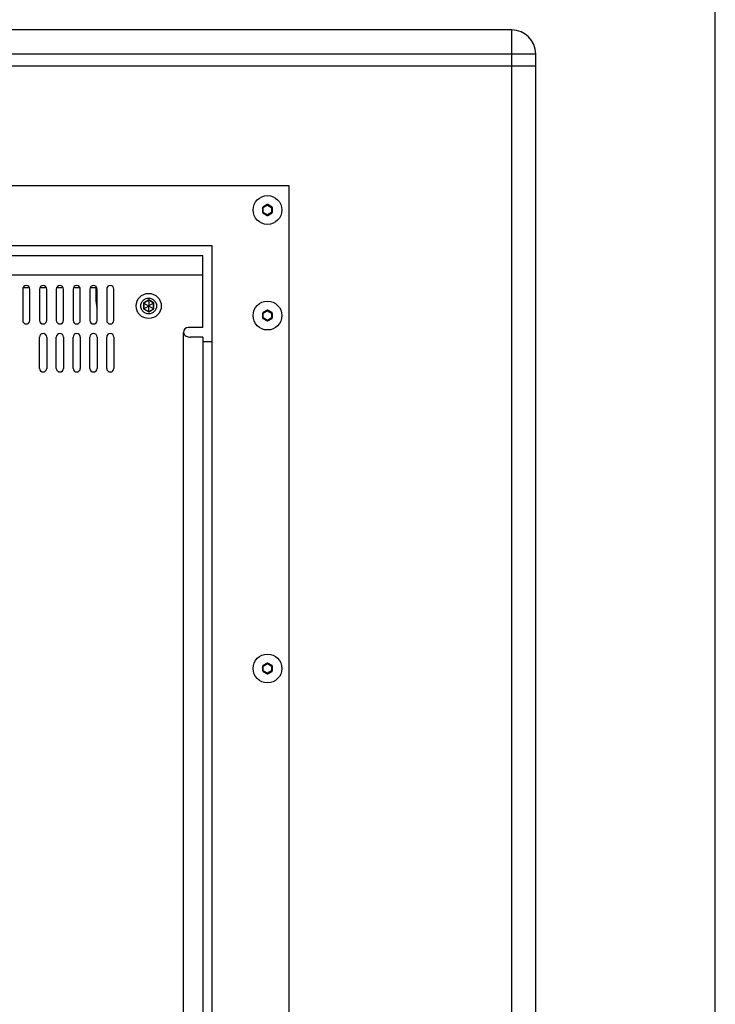
# Paper-space layout '13000546_1' of a CAD drawing. Units: millimetres. Extents: x 0 to 297, y 0 to 210.
# Drawn here: x 271 to 297, y 103 to 140 of the extents above; entities that cross this region are included whole.
import ezdxf

# ---------------------------------------------------------------- set-up
doc = ezdxf.new("R2010")
doc.units = ezdxf.units.MM
doc.header["$LTSCALE"] = 16.335
doc.layers.get('0').update_dxf_attribs({"linetype": 'CONTINUOUS'})

psp = doc.layouts.new('13000546_1')

# ---------------------------------------------------------------- linework, layer by layer
at = {"color": 7, "linetype": 'CONTINUOUS'}
for p, q in [((297, 0), (297, 210)), ((289.36346, 139.23379), (240.98846, 139.23379)), ((290.26346, 77.13379), (290.26346, 138.33379)), ((240.08846, 137.88379), (290.26346, 137.88379)), ((281.01596, 133.38379), (249.33596, 133.38379)), ((281.01596, 82.08379), (281.01596, 133.38379)), ((280.02596, 132.57736), (280.02596, 132.39022)), ((280.19699, 132.68646), (280.03492, 132.59289)), ((280.37699, 132.59289), (280.21492, 132.68646)), ((280.38596, 132.39022), (280.38596, 132.57736)), ((280.03492, 132.37469), (280.19699, 132.28112)), ((280.21492, 132.28112), (280.37699, 132.37469)), ((278.13596, 131.13379), (252.21596, 131.13379)), ((278.13596, 84.33379), (278.13596, 131.13379)), ((252.57596, 130.77379), (277.77596, 130.77379)), ((277.77596, 128.07379), (277.77596, 130.77379)), ((271.04453, 129.58129), (271.27738, 129.58129)), ((271.67453, 129.58129), (271.90738, 129.58129)), ((272.30453, 129.58129), (272.53738, 129.58129)), ((272.93453, 129.58129), (273.16738, 129.58129)), ((273.56453, 129.58129), (273.77096, 129.58129)), ((273.77096, 129.58129), (273.77096, 129.17629)), ((271.02596, 129.51379), (271.02596, 128.34379)), ((271.29596, 128.34379), (271.29596, 129.51379)), ((271.65596, 129.51379), (271.65596, 128.34379)), ((271.92596, 128.34379), (271.92596, 129.51379)), ((272.28596, 129.51379), (272.28596, 128.34379)), ((272.55596, 128.34379), (272.55596, 129.51379)), ((272.91596, 129.51379), (272.91596, 128.34379)), ((273.18596, 128.34379), (273.18596, 129.51379)), ((273.54596, 129.51379), (273.54596, 128.34379)), ((273.81596, 128.34379), (273.81596, 129.51379)), ((274.17596, 129.51379), (274.17596, 128.34379)), ((274.44596, 128.34379), (274.44596, 129.51379)), ((275.55642, 128.9961), (275.56668, 128.99018)), ((275.75096, 129.09657), (275.56668, 128.99018)), ((275.56668, 128.99018), (275.56668, 128.7774)), ((275.56668, 128.99018), (275.74871, 128.88509)), ((275.56668, 128.7774), (275.74871, 128.88249)), ((275.75096, 128.88639), (275.74871, 128.88509)), ((275.74871, 128.88509), (275.74871, 128.88249)), ((275.74871, 128.88249), (275.75096, 128.88119)), ((275.75096, 129.10842), (275.75096, 129.09657)), ((275.75096, 129.09657), (275.75096, 128.88639)), ((275.93523, 128.99018), (275.75096, 129.09657)), ((275.75321, 128.88509), (275.75096, 128.88639)), ((275.75096, 128.88119), (275.75321, 128.88249)), ((275.75096, 128.67101), (275.75096, 128.88119)), ((275.93523, 128.99018), (275.75321, 128.88509)), ((275.75321, 128.88249), (275.75321, 128.88509)), ((275.93523, 128.7774), (275.75321, 128.88249)), ((275.94549, 128.9961), (275.93523, 128.99018)), ((275.93523, 128.7774), (275.93523, 128.99018)), ((275.55642, 128.77147), (275.56668, 128.7774)), ((275.56668, 128.7774), (275.75096, 128.67101)), ((275.75096, 128.67101), (275.93523, 128.7774)), ((275.75096, 128.65916), (275.75096, 128.67101)), ((275.94549, 128.77147), (275.93523, 128.7774)), ((280.02596, 128.61736), (280.02596, 128.43022)), ((280.19699, 128.72646), (280.03492, 128.63289)), ((280.37699, 128.63289), (280.21492, 128.72646)), ((280.38596, 128.43022), (280.38596, 128.61736)), ((280.03492, 128.41469), (280.19699, 128.32112)), ((280.21492, 128.32112), (280.37699, 128.41469)), ((277.77596, 128.07379), (277.23596, 128.07379)), ((271.65596, 126.54379), (271.65596, 127.71379)), ((271.92596, 127.71379), (271.92596, 126.54379)), ((272.28596, 126.54379), (272.28596, 127.71379)), ((272.55596, 127.71379), (272.55596, 126.54379)), ((272.91596, 126.54379), (272.91596, 127.71379)), ((273.18596, 127.71379), (273.18596, 126.54379)), ((273.54596, 126.54379), (273.54596, 127.71379)), ((273.81596, 127.71379), (273.81596, 126.54379)), ((274.17596, 126.54379), (274.17596, 127.71379)), ((274.44596, 127.71379), (274.44596, 126.54379)), ((277.77596, 127.71379), (277.32253, 127.71379)), ((277.77596, 127.71379), (277.77596, 87.75379)), ((277.77596, 127.55629), (278.13596, 127.55629)), ((280.02596, 115.38736), (280.02596, 115.20022)), ((280.19699, 115.49646), (280.03492, 115.40289)), ((280.03492, 115.18469), (280.19699, 115.09112)), ((280.37699, 115.40289), (280.21492, 115.49646)), ((280.21492, 115.09112), (280.37699, 115.18469)), ((280.38596, 115.20022), (280.38596, 115.38736))]:
    psp.add_line(p, q, dxfattribs=at)
at = {"color": 9, "linetype": 'CONTINUOUS'}
for p, q in [((289.36346, 76.23379), (289.36346, 139.23379)), ((240.08846, 138.33379), (290.26346, 138.33379)), ((280.02596, 132.57736), (280.03239, 132.57364)), ((280.03239, 132.39393), (280.03239, 132.57364)), ((280.05032, 132.57364), (280.03239, 132.57364)), ((280.03492, 132.59289), (280.04136, 132.58917)), ((280.04136, 132.58917), (280.19699, 132.67903)), ((280.05032, 132.57364), (280.04136, 132.58917)), ((280.05032, 132.57364), (280.20596, 132.6635)), ((280.05032, 132.39393), (280.05032, 132.57364)), ((280.19699, 132.68646), (280.19699, 132.67903)), ((280.20596, 132.6635), (280.19699, 132.67903)), ((280.20596, 132.6635), (280.21492, 132.67903)), ((280.20596, 132.6635), (280.36159, 132.57364)), ((280.21492, 132.68646), (280.21492, 132.67903)), ((280.21492, 132.67903), (280.37055, 132.58917)), ((280.36159, 132.57364), (280.37055, 132.58917)), ((280.36159, 132.57364), (280.36159, 132.39393)), ((280.36159, 132.57364), (280.37952, 132.57364)), ((280.37699, 132.59289), (280.37055, 132.58917)), ((280.38596, 132.57736), (280.37952, 132.57364)), ((280.37952, 132.57364), (280.37952, 132.39393)), ((280.02596, 132.39022), (280.03239, 132.39393)), ((280.05032, 132.39393), (280.03239, 132.39393)), ((280.03492, 132.37469), (280.04136, 132.37841)), ((280.05032, 132.39393), (280.04136, 132.37841)), ((280.19699, 132.28855), (280.04136, 132.37841)), ((280.20596, 132.30408), (280.05032, 132.39393)), ((280.20596, 132.30408), (280.19699, 132.28855)), ((280.19699, 132.28112), (280.19699, 132.28855)), ((280.36159, 132.39393), (280.20596, 132.30408)), ((280.20596, 132.30408), (280.21492, 132.28855)), ((280.37055, 132.37841), (280.21492, 132.28855)), ((280.21492, 132.28112), (280.21492, 132.28855)), ((280.36159, 132.39393), (280.37952, 132.39393)), ((280.36159, 132.39393), (280.37055, 132.37841)), ((280.37699, 132.37469), (280.37055, 132.37841)), ((280.38596, 132.39022), (280.37952, 132.39393)), ((252.57596, 130.05379), (277.77596, 130.05379)), ((275.75096, 129.10842), (275.55642, 128.9961)), ((275.55642, 128.9961), (275.55642, 128.77147)), ((275.94549, 128.9961), (275.75096, 129.10842)), ((275.94549, 128.77147), (275.94549, 128.9961)), ((275.55642, 128.77147), (275.75096, 128.65916)), ((275.75096, 128.65916), (275.94549, 128.77147)), ((280.02596, 128.61736), (280.03239, 128.61364)), ((280.03239, 128.43393), (280.03239, 128.61364)), ((280.05032, 128.61364), (280.03239, 128.61364)), ((280.03492, 128.63289), (280.04136, 128.62917)), ((280.04136, 128.62917), (280.19699, 128.71903)), ((280.05032, 128.61364), (280.04136, 128.62917)), ((280.05032, 128.61364), (280.20596, 128.7035)), ((280.05032, 128.43393), (280.05032, 128.61364)), ((280.19699, 128.72646), (280.19699, 128.71903)), ((280.20596, 128.7035), (280.19699, 128.71903)), ((280.20596, 128.7035), (280.21492, 128.71903)), ((280.20596, 128.7035), (280.36159, 128.61364)), ((280.21492, 128.72646), (280.21492, 128.71903)), ((280.21492, 128.71903), (280.37055, 128.62917)), ((280.36159, 128.61364), (280.37055, 128.62917)), ((280.36159, 128.61364), (280.36159, 128.43393)), ((280.36159, 128.61364), (280.37952, 128.61364)), ((280.37699, 128.63289), (280.37055, 128.62917)), ((280.38596, 128.61736), (280.37952, 128.61364)), ((280.37952, 128.61364), (280.37952, 128.43393)), ((280.02596, 128.43022), (280.03239, 128.43393)), ((280.05032, 128.43393), (280.03239, 128.43393)), ((280.03492, 128.41469), (280.04136, 128.41841)), ((280.05032, 128.43393), (280.04136, 128.41841)), ((280.19699, 128.32855), (280.04136, 128.41841)), ((280.20596, 128.34408), (280.05032, 128.43393)), ((280.20596, 128.34408), (280.19699, 128.32855)), ((280.19699, 128.32112), (280.19699, 128.32855)), ((280.36159, 128.43393), (280.20596, 128.34408)), ((280.20596, 128.34408), (280.21492, 128.32855)), ((280.37055, 128.41841), (280.21492, 128.32855)), ((280.21492, 128.32112), (280.21492, 128.32855)), ((280.36159, 128.43393), (280.37952, 128.43393)), ((280.36159, 128.43393), (280.37055, 128.41841)), ((280.37699, 128.41469), (280.37055, 128.41841)), ((280.38596, 128.43022), (280.37952, 128.43393)), ((277.05596, 87.57379), (277.05596, 127.89379)), ((280.02596, 115.38736), (280.03239, 115.38364)), ((280.02596, 115.20022), (280.03239, 115.20393)), ((280.05032, 115.38364), (280.03239, 115.38364)), ((280.03239, 115.20393), (280.03239, 115.38364)), ((280.05032, 115.20393), (280.03239, 115.20393)), ((280.03492, 115.40289), (280.04136, 115.39917)), ((280.03492, 115.18469), (280.04136, 115.18841)), ((280.04136, 115.39917), (280.19699, 115.48903)), ((280.05032, 115.38364), (280.04136, 115.39917)), ((280.05032, 115.20393), (280.04136, 115.18841)), ((280.19699, 115.09855), (280.04136, 115.18841)), ((280.05032, 115.38364), (280.20596, 115.4735)), ((280.05032, 115.20393), (280.05032, 115.38364)), ((280.20596, 115.11408), (280.05032, 115.20393)), ((280.19699, 115.49646), (280.19699, 115.48903)), ((280.20596, 115.4735), (280.19699, 115.48903)), ((280.20596, 115.4735), (280.21492, 115.48903)), ((280.20596, 115.4735), (280.36159, 115.38364)), ((280.36159, 115.20393), (280.20596, 115.11408)), ((280.21492, 115.49646), (280.21492, 115.48903)), ((280.21492, 115.48903), (280.37055, 115.39917)), ((280.37055, 115.18841), (280.21492, 115.09855)), ((280.36159, 115.38364), (280.37055, 115.39917)), ((280.36159, 115.38364), (280.37952, 115.38364)), ((280.36159, 115.38364), (280.36159, 115.20393)), ((280.36159, 115.20393), (280.37952, 115.20393)), ((280.36159, 115.20393), (280.37055, 115.18841)), ((280.37699, 115.40289), (280.37055, 115.39917)), ((280.37699, 115.18469), (280.37055, 115.18841)), ((280.38596, 115.38736), (280.37952, 115.38364)), ((280.37952, 115.38364), (280.37952, 115.20393)), ((280.38596, 115.20022), (280.37952, 115.20393)), ((280.20596, 115.11408), (280.19699, 115.09855)), ((280.19699, 115.09112), (280.19699, 115.09855)), ((280.20596, 115.11408), (280.21492, 115.09855)), ((280.21492, 115.09112), (280.21492, 115.09855))]:
    psp.add_line(p, q, dxfattribs=at)
at = {"color": 7, "linetype": 'CONTINUOUS'}
for centre, radius in [((280.20596, 132.48379), 0.54), ((275.75096, 128.88379), 0.4725), ((275.75096, 128.88379), 0.29484), ((280.20596, 128.52379), 0.54), ((280.20596, 115.29379), 0.54)]:
    psp.add_circle(centre, radius, dxfattribs=at)
for centre, radius, start, end in [((289.36346, 138.33379), 0.9, 0, 90), ((271.16096, 129.51379), 0.135, 0, 180), ((271.79096, 129.51379), 0.135, 0, 180), ((272.42096, 129.51379), 0.135, 0, 180), ((273.05096, 129.51379), 0.135, 0, 180), ((273.68096, 129.51379), 0.135, 0, 180), ((274.31096, 129.51379), 0.135, 0, 180), ((275.39096, 129.17629), 1.62, 180, 193.403768), ((271.16096, 128.34379), 0.135, 180, 360), ((271.79096, 128.34379), 0.135, 180, 360), ((272.42096, 128.34379), 0.135, 180, 360), ((273.05096, 128.34379), 0.135, 180, 360), ((273.68096, 128.34379), 0.135, 180, 360), ((274.31096, 128.34379), 0.135, 180, 360), ((271.79096, 127.71379), 0.135, 0, 180), ((272.42096, 127.71379), 0.135, 0, 180), ((273.05096, 127.71379), 0.135, 0, 180), ((273.68096, 127.71379), 0.135, 0, 180), ((274.31096, 127.71379), 0.135, 0, 180), ((277.23596, 127.89379), 0.18, 90, 180), ((271.79096, 126.54379), 0.135, 180, 360), ((272.42096, 126.54379), 0.135, 180, 360), ((273.05096, 126.54379), 0.135, 180, 360), ((273.68096, 126.54379), 0.135, 180, 360), ((274.31096, 126.54379), 0.135, 180, 360)]:
    psp.add_arc(centre, radius, start, end, dxfattribs=at)
at = {"color": 9, "linetype": 'CONTINUOUS'}
for centre, start, end in [((280.05047, 132.57356), 120.263494, 179.736506), ((280.20596, 132.66333), 60.263494, 119.736506), ((280.36144, 132.57356), 0.263494, 59.736506), ((280.05047, 132.39402), 180.263494, 239.736506), ((280.20596, 132.30425), 240.263494, 299.736506), ((280.36144, 132.39402), 300.263494, 359.736506), ((280.05047, 128.61356), 120.263494, 179.736506), ((280.20596, 128.70333), 60.263494, 119.736506), ((280.36144, 128.61356), 0.263494, 59.736506), ((280.05047, 128.43402), 180.263494, 239.736506), ((280.20596, 128.34425), 240.263494, 299.736506), ((280.36144, 128.43402), 300.263494, 359.736506), ((280.05047, 115.38356), 120.263494, 179.736506), ((280.05047, 115.20402), 180.263494, 239.736506), ((280.20596, 115.47333), 60.263494, 119.736506), ((280.36144, 115.38356), 0.263494, 59.736506), ((280.36144, 115.20402), 300.263494, 359.736506), ((280.20596, 115.11425), 240.263494, 299.736506)]:
    psp.add_arc(centre, 0.01808, start, end, dxfattribs=at)
at = {"color": 7, "linetype": 'CONTINUOUS'}
for centre, major_axis, start_param, end_param in [((280.04403, 132.57728), (0.01567, -0.00905), 2.62018948, 3.66299583), ((280.20596, 132.67077), (0, 0.01809), -0.52140317, 0.52140317), ((280.36789, 132.57728), (0.01567, 0.00905), -0.52140317, 0.52140317), ((280.04403, 132.3903), (0.01567, 0.00905), 2.62018948, 3.66299583), ((280.20596, 132.29681), (0, 0.01809), -3.66299583, -2.62018948), ((280.36789, 132.3903), (0.01567, -0.00905), -0.52140317, 0.52140317), ((280.04403, 128.61728), (0.01567, -0.00905), 2.62018948, 3.66299583), ((280.20596, 128.71077), (0, 0.01809), -0.52140317, 0.52140317), ((280.36789, 128.61728), (0.01567, 0.00905), -0.52140317, 0.52140317), ((280.04403, 128.4303), (0.01567, 0.00905), 2.62018948, 3.66299583), ((280.20596, 128.33681), (0, 0.01809), -3.66299583, -2.62018948), ((280.36789, 128.4303), (0.01567, -0.00905), -0.52140317, 0.52140317), ((280.04403, 115.38728), (0.01567, -0.00905), 2.62018948, 3.66299583), ((280.04403, 115.2003), (0.01567, 0.00905), 2.62018948, 3.66299583), ((280.20596, 115.48077), (0, 0.01809), -0.52140317, 0.52140317), ((280.36789, 115.38728), (0.01567, 0.00905), -0.52140317, 0.52140317), ((280.36789, 115.2003), (0.01567, -0.00905), -0.52140317, 0.52140317), ((280.20596, 115.10681), (0, 0.01809), -3.66299583, -2.62018948)]:
    psp.add_ellipse(centre, major_axis=major_axis, ratio=0.99493589, start_param=start_param, end_param=end_param, dxfattribs=at)
psp.add_open_spline([(277.05596, 127.89379), (277.05596, 127.83666), (277.15108, 127.73363), (277.26532, 127.71379), (277.32253, 127.71379)], degree=3, knots=[0, 0, 0, 0, 0.49961317, 1, 1, 1, 1], dxfattribs=at)

doc.saveas('drawing.dxf')
